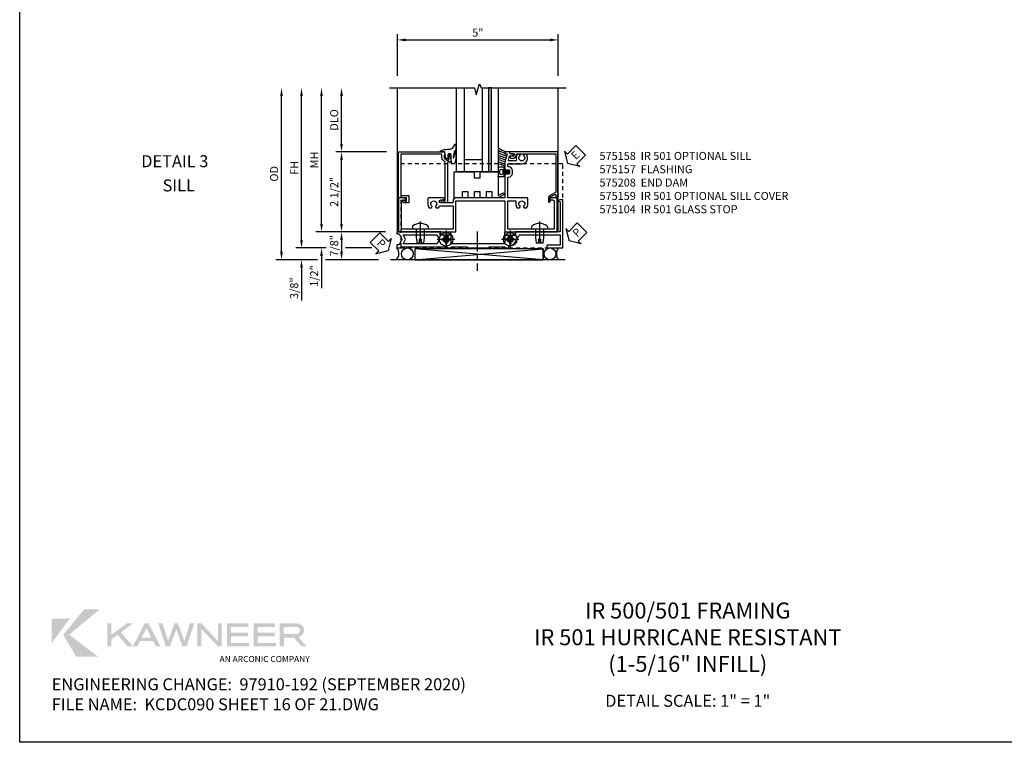
# Model space of a CAD drawing. Extents: x 0 to 71, y 0 to 46.8.
# Drawn here: x 0 to 30.8, y 0 to 22.6 of the extents above; entities that cross this region are included whole.
import ezdxf
from ezdxf.enums import TextEntityAlignment as Align

# ---------------------------------------------------------------- set-up
doc = ezdxf.new("R2010")
doc.units = 0
doc.header["$LTSCALE"] = 0.5
doc.header["$MEASUREMENT"] = 0
doc.linetypes.add('CENTER', pattern=[2, 1.25, -0.25, 0.25, -0.25])
doc.linetypes.add('HIDDEN', pattern=[0.375, 0.25, -0.125])
doc.layers.get('0').update_dxf_attribs({"color": 4, "linetype": 'CONTINUOUS'})
for name, color, linetype in [('CENTER', 1, 'CENTER'), ('DIME', 2, 'CONTINUOUS'), ('FORMAT', 7, 'CONTINUOUS'), ('HIDDEN', 3, 'HIDDEN'), ('Kawneer Logo-English', 7, 'CONTINUOUS'), ('PARTSLIST', 3, 'CONTINUOUS'), ('TEXT', 3, 'CONTINUOUS')]:
    doc.layers.add(name, color=color, linetype=linetype)
doc.styles.get("Standard").update_dxf_attribs({"font": 'arial.ttf'})
doc.styles.add('TXT', font='arial.ttf')
doc.dimstyles.new('EXT_ON-OFF', dxfattribs={"dimscale": 2, "dimtxt": 0.125, "dimasz": 0.125, "dimexe": 0.09, "dimexo": 0.1875, "dimgap": 0.05, "dimtad": 3, "dimdec": 5, "dimzin": 3, "dimdsep": 46, "dimlunit": 5, "dimtxsty": 'Standard', "dimcen": 0, "dimse2": 1, "dimazin": 0, "dimtfac": 1, "dimtdec": 5, "dimtofl": 0, "dimtmove": 0, "dimatfit": 0, "dimfxl": 1, "dimfrac": 2, "dimtolj": 1, "dimtzin": 3, "dimarcsym": 0})
doc.dimstyles.new('EXT_ON-ON', dxfattribs={"dimscale": 2, "dimtxt": 0.125, "dimasz": 0.125, "dimexe": 0.09, "dimexo": 0.1875, "dimgap": 0.05, "dimtad": 3, "dimdec": 5, "dimzin": 3, "dimdsep": 46, "dimlunit": 5, "dimtxsty": 'Standard', "dimcen": 0, "dimazin": 0, "dimtfac": 1, "dimtdec": 5, "dimtofl": 0, "dimtmove": 0, "dimatfit": 0, "dimfxl": 1, "dimfrac": 2, "dimtolj": 1, "dimtzin": 3, "dimarcsym": 0})

# ---------------------------------------------------------------- blocks, each defined once
blk = doc.blocks.new('Kawneer Logo English')
at = {"layer": 'Kawneer Logo-English'}
for points in [[(0.2706, 0.0336), (0.2688, 0.035), (0.2633, 0.0391), (0.255, 0.0454), (0.2442, 0.0536), (0.2314, 0.0633), (0.2173, 0.0741), (0.202, 0.0857), (0.1863, 0.0976), (0.1706, 0.1096), (0.1553, 0.1211), (0.1411, 0.132), (0.1285, 0.1417), (0.1176, 0.15), (0.1094, 0.1563), (0.1041, 0.1604), (0.1023, 0.1619), (0.1044, 0.1637), (0.1101, 0.1683), (0.1189, 0.1757), (0.1304, 0.1851), (0.1439, 0.1963), (0.159, 0.2087), (0.1751, 0.2221), (0.1917, 0.2359), (0.2083, 0.2496), (0.2244, 0.2628), (0.2395, 0.2753), (0.253, 0.2864), (0.2644, 0.2959), (0.2731, 0.3031), (0.2788, 0.3078), (0.2808, 0.3095), (0.2799, 0.3095), (0.277, 0.3096), (0.2725, 0.3096), (0.2666, 0.3096), (0.2597, 0.3096), (0.252, 0.3096), (0.2438, 0.3096), (0.2352, 0.3096), (0.2267, 0.3096), (0.2184, 0.3095), (0.2106, 0.3095), (0.2037, 0.3095), (0.1979, 0.3095), (0.1933, 0.3095), (0.1904, 0.3095), (0.1894, 0.3095), (0.188, 0.3078), (0.1841, 0.303), (0.1781, 0.2958), (0.1702, 0.2862), (0.161, 0.2751), (0.1507, 0.2625), (0.1396, 0.2491), (0.1283, 0.2352), (0.1169, 0.2214), (0.1059, 0.208), (0.0955, 0.1955), (0.0863, 0.1843), (0.0785, 0.1748), (0.0724, 0.1675), (0.0686, 0.1627), (0.0672, 0.1612), (0.068, 0.1597), (0.0704, 0.1556), (0.0743, 0.1493), (0.0791, 0.1412), (0.0849, 0.1315), (0.0913, 0.1208), (0.0982, 0.1092), (0.1053, 0.0973), (0.1124, 0.0855), (0.1193, 0.0739), (0.1257, 0.0632), (0.1315, 0.0535), (0.1364, 0.0454), (0.1402, 0.0391), (0.1426, 0.035), (0.1435, 0.0336)], [(0.0002, 0.2564), (0, 0.1137), (0.0012, 0.1153), (0.0046, 0.1197), (0.0099, 0.1268), (0.0167, 0.136), (0.0248, 0.1468), (0.0339, 0.1588), (0.0435, 0.1717), (0.0535, 0.185), (0.0634, 0.1984), (0.073, 0.2112), (0.0821, 0.2234), (0.0902, 0.2342), (0.097, 0.2433), (0.1022, 0.2503), (0.1057, 0.2549), (0.1069, 0.2565)], [(0.8092, 0.2278), (0.7789, 0.1309), (0.7782, 0.1288), (0.7776, 0.127), (0.7771, 0.1253), (0.7767, 0.1238), (0.7764, 0.1249), (0.7761, 0.126), (0.7759, 0.1268), (0.7758, 0.1272), (0.7756, 0.128), (0.7751, 0.1292), (0.774, 0.1323), (0.7721, 0.1373), (0.7698, 0.1436), (0.7671, 0.1512), (0.764, 0.1596), (0.7606, 0.1686), (0.7573, 0.1779), (0.7539, 0.1872), (0.7506, 0.1962), (0.7475, 0.2046), (0.7448, 0.2122), (0.7424, 0.2185), (0.7406, 0.2235), (0.7395, 0.2266), (0.7391, 0.2278), (0.7191, 0.2278), (0.6843, 0.1336), (0.6832, 0.1306), (0.6824, 0.1282), (0.6817, 0.1261), (0.6812, 0.1241), (0.6809, 0.1251), (0.6805, 0.1262), (0.6802, 0.1273), (0.6799, 0.1287), (0.6795, 0.1298), (0.6785, 0.1329), (0.677, 0.1378), (0.675, 0.1442), (0.6726, 0.1516), (0.67, 0.16), (0.6672, 0.169), (0.6643, 0.1782), (0.6614, 0.1875), (0.6586, 0.1964), (0.656, 0.2047), (0.6536, 0.2123), (0.6516, 0.2186), (0.6501, 0.2235), (0.6491, 0.2266), (0.6488, 0.2278), (0.6238, 0.2278), (0.6676, 0.0927), (0.6923, 0.0927), (0.726, 0.1855), (0.727, 0.1883), (0.7278, 0.1906), (0.7285, 0.1928), (0.729, 0.1947), (0.7299, 0.1922), (0.7307, 0.1894), (0.7318, 0.1863), (0.7331, 0.1827), (0.7655, 0.0927), (0.7896, 0.0927), (0.8341, 0.2278), (0.8306, 0.2278)], [(0.9726, 0.2278), (0.9726, 0.1355), (0.973, 0.1265), (0.973, 0.1255), (0.9731, 0.1238), (0.9717, 0.1254), (0.9711, 0.1263), (0.9642, 0.1339), (0.8756, 0.2278), (0.853, 0.2278), (0.853, 0.0927), (0.8757, 0.0927), (0.8757, 0.1928), (0.8757, 0.1931), (0.8756, 0.194), (0.8755, 0.1953), (0.8754, 0.1968), (0.8756, 0.1965), (0.8757, 0.1963), (0.8765, 0.1955), (0.8782, 0.1936), (0.8798, 0.1918), (0.8805, 0.1909), (0.8816, 0.1898), (0.8845, 0.1867), (0.8892, 0.1819), (0.8952, 0.1756), (0.9021, 0.1681), (0.91, 0.1598), (0.9184, 0.151), (0.9272, 0.1418), (0.9358, 0.1326), (0.9442, 0.1237), (0.9521, 0.1154), (0.9591, 0.108), (0.965, 0.1017), (0.9696, 0.0969), (0.9726, 0.0938), (0.9736, 0.0927), (0.9952, 0.0927), (0.9952, 0.2278), (0.9927, 0.2278)], [(1.0494, 0.1526), (1.0512, 0.1526), (1.0549, 0.1526), (1.0602, 0.1526), (1.0668, 0.1526), (1.0744, 0.1526), (1.0827, 0.1526), (1.0915, 0.1526), (1.1006, 0.1526), (1.1095, 0.1526), (1.1182, 0.1526), (1.1262, 0.1526), (1.1334, 0.1526), (1.1396, 0.1526), (1.1442, 0.1526), (1.1472, 0.1526), (1.1482, 0.1526), (1.1482, 0.173), (1.1472, 0.173), (1.1442, 0.173), (1.1396, 0.173), (1.1335, 0.173), (1.1262, 0.173), (1.1182, 0.173), (1.1095, 0.173), (1.1006, 0.173), (1.0915, 0.173), (1.0827, 0.173), (1.0744, 0.173), (1.0668, 0.173), (1.0602, 0.173), (1.0549, 0.173), (1.0512, 0.173), (1.0494, 0.173), (1.0494, 0.1754), (1.0494, 0.1794), (1.0494, 0.1844), (1.0494, 0.1899), (1.0494, 0.1953), (1.0494, 0.2003), (1.0494, 0.2043), (1.0494, 0.2067), (1.0512, 0.2067), (1.055, 0.2067), (1.0605, 0.2067), (1.0672, 0.2067), (1.075, 0.2067), (1.0835, 0.2067), (1.0925, 0.2067), (1.1019, 0.2067), (1.1111, 0.2067), (1.12, 0.2067), (1.1283, 0.2067), (1.1356, 0.2067), (1.1419, 0.2067), (1.1466, 0.2067), (1.1497, 0.2067), (1.1508, 0.2067), (1.1508, 0.2278), (1.1483, 0.2278), (1.0259, 0.2278), (1.0259, 0.0927), (1.1556, 0.0927), (1.1556, 0.1137), (1.1545, 0.1137), (1.1512, 0.1137), (1.1462, 0.1137), (1.1397, 0.1137), (1.1319, 0.1137), (1.1232, 0.1137), (1.1139, 0.1137), (1.1043, 0.1137), (1.0945, 0.1137), (1.0851, 0.1137), (1.0761, 0.1137), (1.0679, 0.1137), (1.0609, 0.1137), (1.0552, 0.1137), (1.0513, 0.1137), (1.0494, 0.1137), (1.0494, 0.1164), (1.0494, 0.1209), (1.0494, 0.1267), (1.0494, 0.1331), (1.0494, 0.1395), (1.0494, 0.1453), (1.0494, 0.1499)], [(1.2056, 0.1526), (1.2075, 0.1526), (1.2112, 0.1526), (1.2165, 0.1526), (1.223, 0.1526), (1.2306, 0.1526), (1.239, 0.1526), (1.2478, 0.1526), (1.2568, 0.1526), (1.2658, 0.1526), (1.2744, 0.1526), (1.2826, 0.1526), (1.2897, 0.1526), (1.2958, 0.1526), (1.3005, 0.1526), (1.3035, 0.1526), (1.3045, 0.1526), (1.3045, 0.173), (1.3035, 0.173), (1.3005, 0.173), (1.2958, 0.173), (1.2897, 0.173), (1.2826, 0.173), (1.2744, 0.173), (1.2658, 0.173), (1.2568, 0.173), (1.2478, 0.173), (1.239, 0.173), (1.2306, 0.173), (1.223, 0.173), (1.2165, 0.173), (1.2112, 0.173), (1.2075, 0.173), (1.2056, 0.173), (1.2056, 0.1754), (1.2056, 0.1794), (1.2056, 0.1844), (1.2056, 0.1899), (1.2056, 0.1953), (1.2056, 0.2003), (1.2056, 0.2043), (1.2056, 0.2067), (1.2075, 0.2067), (1.2113, 0.2067), (1.2167, 0.2067), (1.2234, 0.2067), (1.2313, 0.2067), (1.2397, 0.2067), (1.2489, 0.2067), (1.2581, 0.2067), (1.2674, 0.2067), (1.2762, 0.2067), (1.2845, 0.2067), (1.2919, 0.2067), (1.2981, 0.2067), (1.3029, 0.2067), (1.306, 0.2067), (1.3071, 0.2067), (1.3071, 0.2278), (1.3046, 0.2278), (1.1822, 0.2278), (1.1822, 0.0927), (1.3119, 0.0927), (1.3119, 0.1137), (1.3107, 0.1137), (1.3075, 0.1137), (1.3024, 0.1137), (1.2959, 0.1137), (1.2882, 0.1137), (1.2795, 0.1137), (1.2702, 0.1137), (1.2605, 0.1137), (1.2508, 0.1137), (1.2413, 0.1137), (1.2324, 0.1137), (1.2242, 0.1137), (1.2172, 0.1137), (1.2115, 0.1137), (1.2076, 0.1137), (1.2056, 0.1137), (1.2056, 0.1164), (1.2056, 0.1209), (1.2056, 0.1267), (1.2056, 0.1331), (1.2056, 0.1395), (1.2056, 0.1453), (1.2056, 0.1499)]]:
    blk.add_hatch(color=256, dxfattribs=at).paths.add_polyline_path(points)
h = blk.add_hatch(color=256, dxfattribs=at)
h.paths.add_polyline_path([(0.527, 0.1446), (0.529, 0.1487), (0.5323, 0.1552), (0.5365, 0.1634), (0.541, 0.1723), (0.5453, 0.1808), (0.5491, 0.1882), (0.5516, 0.1932), (0.5526, 0.1952), (0.5528, 0.1958), (0.5534, 0.1971), (0.5542, 0.199), (0.555, 0.2013), (0.5555, 0.2001), (0.5561, 0.1989), (0.5567, 0.1975), (0.5575, 0.1959), (0.5583, 0.1943), (0.5606, 0.1896), (0.564, 0.1829), (0.568, 0.1749), (0.5724, 0.1662), (0.5766, 0.1578), (0.5803, 0.1503), (0.5831, 0.1446), (0.5791, 0.1446), (0.5725, 0.1446), (0.5642, 0.1446), (0.555, 0.1446), (0.5459, 0.1446), (0.5376, 0.1446), (0.5311, 0.1446)], flags=16)
h.paths.add_polyline_path([(0.5657, 0.2278), (0.5444, 0.2278), (0.4748, 0.0934), (0.473, 0.0956), (0.47, 0.0991), (0.4661, 0.1037), (0.4616, 0.1091), (0.4563, 0.1153), (0.4507, 0.122), (0.4448, 0.1291), (0.4387, 0.1362), (0.4327, 0.1433), (0.4269, 0.1502), (0.4215, 0.1567), (0.4165, 0.1626), (0.4123, 0.1675), (0.4089, 0.1715), (0.4065, 0.1744), (0.4053, 0.1758), (0.4067, 0.1769), (0.4094, 0.1789), (0.4132, 0.1817), (0.4179, 0.1852), (0.4232, 0.1891), (0.4291, 0.1935), (0.4353, 0.1982), (0.4416, 0.2029), (0.4479, 0.2076), (0.454, 0.2121), (0.4596, 0.2163), (0.4646, 0.22), (0.4689, 0.2232), (0.4721, 0.2256), (0.4743, 0.2272), (0.475, 0.2278), (0.4674, 0.2278), (0.4396, 0.2278), (0.4386, 0.227), (0.4359, 0.2251), (0.4318, 0.2221), (0.4264, 0.2181), (0.4201, 0.2133), (0.4129, 0.208), (0.4051, 0.2023), (0.397, 0.1963), (0.3889, 0.1904), (0.3809, 0.1845), (0.3733, 0.1788), (0.3663, 0.1737), (0.3602, 0.1691), (0.355, 0.1654), (0.3513, 0.1626), (0.3491, 0.161), (0.3491, 0.1631), (0.3491, 0.1663), (0.3491, 0.1703), (0.3491, 0.175), (0.3491, 0.1802), (0.3491, 0.1858), (0.3491, 0.1917), (0.3491, 0.1975), (0.3491, 0.2033), (0.3491, 0.2088), (0.3491, 0.214), (0.3491, 0.2185), (0.3491, 0.2223), (0.3491, 0.2252), (0.3491, 0.2271), (0.3491, 0.2278), (0.3258, 0.2278), (0.3258, 0.0927), (0.3487, 0.0927), (0.3487, 0.0944), (0.3487, 0.0988), (0.3487, 0.1052), (0.3487, 0.1126), (0.3487, 0.12), (0.3487, 0.1267), (0.3487, 0.1318), (0.3487, 0.1343), (0.3507, 0.1357), (0.3549, 0.1388), (0.3605, 0.1429), (0.3669, 0.1476), (0.3733, 0.1523), (0.3792, 0.1566), (0.3837, 0.1599), (0.3862, 0.1618), (0.3873, 0.1604), (0.3895, 0.1578), (0.3925, 0.1542), (0.3965, 0.1495), (0.4009, 0.1443), (0.4058, 0.1384), (0.4109, 0.1322), (0.4162, 0.126), (0.4216, 0.1196), (0.4266, 0.1137), (0.4313, 0.108), (0.4355, 0.1029), (0.4391, 0.0987), (0.4418, 0.0955), (0.4436, 0.0934), (0.4442, 0.0927), (0.4743, 0.0927), (0.4754, 0.0927), (0.5008, 0.0927), (0.5015, 0.094), (0.5032, 0.0973), (0.5055, 0.1021), (0.5083, 0.1077), (0.5111, 0.1135), (0.5137, 0.1186), (0.5157, 0.1226), (0.5167, 0.1248), (0.518, 0.1248), (0.5207, 0.1248), (0.5246, 0.1248), (0.5296, 0.1248), (0.5353, 0.1248), (0.5415, 0.1248), (0.5482, 0.1248), (0.5551, 0.1248), (0.562, 0.1248), (0.5688, 0.1248), (0.575, 0.1248), (0.5807, 0.1248), (0.5856, 0.1248), (0.5896, 0.1248), (0.5923, 0.1248), (0.5936, 0.1248), (0.5946, 0.1226), (0.5966, 0.1186), (0.5992, 0.1135), (0.602, 0.1077), (0.6048, 0.1021), (0.6071, 0.0973), (0.6088, 0.094), (0.6094, 0.0927), (0.6364, 0.0927), (0.5672, 0.2278)])
h = blk.add_hatch(color=256, dxfattribs=at)
h.paths.add_polyline_path([(1.3584, 0.1651), (1.3584, 0.168), (1.3584, 0.1729), (1.3584, 0.1792), (1.3584, 0.1862), (1.3584, 0.1931), (1.3584, 0.1995), (1.3584, 0.2044), (1.3584, 0.2072), (1.3599, 0.2072), (1.3627, 0.2072), (1.3664, 0.2072), (1.3711, 0.2072), (1.3764, 0.2072), (1.3823, 0.2072), (1.3883, 0.2072), (1.3946, 0.2072), (1.4008, 0.2072), (1.4067, 0.2072), (1.4123, 0.2072), (1.4173, 0.2072), (1.4214, 0.2072), (1.4245, 0.2072), (1.4266, 0.2072), (1.4273, 0.2072), (1.431, 0.2071), (1.4343, 0.2069), (1.4359, 0.2067), (1.4374, 0.2064), (1.4389, 0.2061), (1.4404, 0.2056), (1.4417, 0.2051), (1.443, 0.2045), (1.4442, 0.2037), (1.4454, 0.2029), (1.4466, 0.2018), (1.4476, 0.2007), (1.4486, 0.1993), (1.4495, 0.1978), (1.4504, 0.1961), (1.4511, 0.1945), (1.4516, 0.193), (1.452, 0.1914), (1.4522, 0.19), (1.4524, 0.1887), (1.4524, 0.1875), (1.4525, 0.1863), (1.4524, 0.1845), (1.4522, 0.1828), (1.4519, 0.181), (1.4514, 0.1794), (1.4508, 0.1779), (1.4501, 0.1765), (1.4493, 0.1751), (1.4483, 0.1737), (1.447, 0.1723), (1.4457, 0.1711), (1.4443, 0.17), (1.4428, 0.169), (1.4412, 0.1682), (1.4396, 0.1675), (1.4379, 0.1669), (1.4361, 0.1665), (1.4342, 0.166), (1.4324, 0.1657), (1.4304, 0.1655), (1.4285, 0.1654), (1.4244, 0.1652), (1.4202, 0.1651), (1.4177, 0.1651), (1.4111, 0.1651), (1.4018, 0.1651), (1.391, 0.1651), (1.38, 0.1651), (1.37, 0.1651), (1.3623, 0.1651)], flags=16)
h.paths.add_polyline_path([(1.4438, 0.1486), (1.4469, 0.1492), (1.4495, 0.1499), (1.4519, 0.1506), (1.454, 0.1515), (1.4559, 0.1522), (1.4576, 0.153), (1.4591, 0.154), (1.4606, 0.1549), (1.4621, 0.1558), (1.4634, 0.1569), (1.4647, 0.158), (1.4659, 0.1591), (1.467, 0.1602), (1.468, 0.1613), (1.4689, 0.1626), (1.4699, 0.1637), (1.4706, 0.1649), (1.4715, 0.1662), (1.4721, 0.1674), (1.4728, 0.1686), (1.4733, 0.1699), (1.4738, 0.1711), (1.4743, 0.1724), (1.4747, 0.1737), (1.4754, 0.1761), (1.4758, 0.1785), (1.4762, 0.1808), (1.4765, 0.1831), (1.4766, 0.1851), (1.4767, 0.1871), (1.4766, 0.1889), (1.4765, 0.1906), (1.4764, 0.1924), (1.4761, 0.1941), (1.4758, 0.1958), (1.4756, 0.1974), (1.4751, 0.199), (1.4746, 0.2006), (1.4742, 0.2021), (1.4735, 0.2036), (1.473, 0.2051), (1.4722, 0.2065), (1.4715, 0.2079), (1.4706, 0.2092), (1.4698, 0.2105), (1.4689, 0.2118), (1.4679, 0.213), (1.4669, 0.2141), (1.4658, 0.2154), (1.4647, 0.2164), (1.4635, 0.2174), (1.4622, 0.2184), (1.461, 0.2194), (1.4596, 0.2203), (1.4583, 0.2211), (1.4568, 0.222), (1.4554, 0.2227), (1.4538, 0.2234), (1.4523, 0.224), (1.4507, 0.2246), (1.4491, 0.2251), (1.4473, 0.2256), (1.4452, 0.2262), (1.4433, 0.2265), (1.4411, 0.2269), (1.4389, 0.2272), (1.4364, 0.2274), (1.4335, 0.2276), (1.43, 0.2277), (1.4261, 0.2278), (1.426, 0.2278), (1.3349, 0.2278), (1.3349, 0.0927), (1.3586, 0.0927), (1.3586, 0.0947), (1.3586, 0.1001), (1.3586, 0.108), (1.3586, 0.117), (1.3586, 0.1263), (1.3586, 0.1348), (1.3586, 0.1413), (1.3586, 0.1448), (1.3623, 0.1448), (1.3694, 0.1448), (1.3787, 0.1448), (1.389, 0.1448), (1.3993, 0.1448), (1.4082, 0.1448), (1.4147, 0.1448), (1.4177, 0.1448), (1.4201, 0.142), (1.4252, 0.136), (1.4323, 0.1276), (1.4403, 0.1181), (1.4482, 0.1087), (1.455, 0.1006), (1.4599, 0.0948), (1.4618, 0.0927), (1.4925, 0.0927), (1.4907, 0.0948), (1.4856, 0.1005), (1.4785, 0.1088), (1.4701, 0.1183), (1.4615, 0.1282), (1.4536, 0.1373), (1.4474, 0.1445)])
at = {"layer": 'Kawneer Logo-English', "insert": (1.5101, 0.0373), "char_height": 0.036, "attachment_point": 3}
blk.add_mtext_dynamic_manual_height_columns('{\\fArial TUR|b0|i0|c0|p34;\\T1.05;AN ARCONIC COMPANY}', width=0.61259, gutter_width=1, heights=[0], dxfattribs=at)
blk = doc.blocks.new('*D1815')
at = {"layer": 'DIME', "color": 0, "lineweight": -2, "transparency": 16777216}
for p, q in [((-1.826, 3.625), (-1.826, 4.93)), ((3.188, 3.625), (3.188, 4.93)), ((-1.576, 4.75), (2.938, 4.75))]:
    blk.add_line(p, q, dxfattribs=at)
at = {"layer": 'DIME', "color": 0, "transparency": 16777216}
for points in [[(-1.576, 4.792), (-1.576, 4.708), (-1.826, 4.75)], [(2.938, 4.792), (2.938, 4.708), (3.188, 4.75)]]:
    blk.add_solid(points, dxfattribs=at)
at = {"layer": 'DIME', "color": 0, "transparency": 16777216, "insert": (0.681, 4.977), "char_height": 0.25, "attachment_point": 5}
blk.add_mtext('\\A1;5"', dxfattribs=at)
blk = doc.blocks.new('*D1816')
at = {"layer": 'DIME', "color": 0, "lineweight": -2, "transparency": 16777216}
for p, q in [((-2.201, -1.25), (-3.756, -1.25)), ((-3.576, -1.5), (-3.576, -1.869)), ((-2.421, -2.119), (-3.756, -2.119))]:
    blk.add_line(p, q, dxfattribs=at)
at = {"layer": 'DIME', "color": 0, "transparency": 16777216}
for points in [[(-3.618, -1.5), (-3.535, -1.5), (-3.576, -1.25)], [(-3.618, -1.869), (-3.535, -1.869), (-3.576, -2.119)]]:
    blk.add_solid(points, dxfattribs=at)
at = {"layer": 'DIME', "color": 0, "transparency": 16777216, "insert": (-3.806, -1.685), "char_height": 0.25, "attachment_point": 5, "rotation": 90}
blk.add_mtext('\\A1;7/8"', dxfattribs=at)
blk = doc.blocks.new('*D1817')
at = {"layer": 'DIME', "color": 0, "lineweight": -2, "transparency": 16777216}
for p, q in [((-5.451, -1.869), (-5.451, 3)), ((-4.326, -2.119), (-5.631, -2.119)), ((-2.42, -2.119), (-4.076, -2.119))]:
    blk.add_line(p, q, dxfattribs=at)
at = {"layer": 'DIME', "color": 0, "transparency": 16777216}
for points in [[(-5.493, 3), (-5.41, 3), (-5.451, 3.25)], [(-5.493, -1.869), (-5.41, -1.869), (-5.451, -2.119)]]:
    blk.add_solid(points, dxfattribs=at)
at = {"layer": 'DIME', "color": 0, "transparency": 16777216, "insert": (-5.681, 0.566), "char_height": 0.25, "attachment_point": 5, "rotation": 90}
blk.add_mtext('\\A1;OD', dxfattribs=at)
blk = doc.blocks.new('*D1818')
at = {"layer": 'DIME', "color": 0, "lineweight": -2, "transparency": 16777216}
for p, q in [((-2.17, 1.25), (-3.756, 1.25)), ((-3.576, -1), (-3.576, 1)), ((-2.201, -1.25), (-3.756, -1.25))]:
    blk.add_line(p, q, dxfattribs=at)
at = {"layer": 'DIME', "color": 0, "transparency": 16777216}
for points in [[(-3.618, 1), (-3.535, 1), (-3.576, 1.25)], [(-3.618, -1), (-3.535, -1), (-3.576, -1.25)]]:
    blk.add_solid(points, dxfattribs=at)
at = {"layer": 'DIME', "color": 0, "transparency": 16777216, "insert": (-3.806, 0), "char_height": 0.25, "attachment_point": 5, "rotation": 90}
blk.add_mtext('\\A1;2 1/2"', dxfattribs=at)
blk = doc.blocks.new('*D1819')
at = {"layer": 'DIME', "color": 0, "lineweight": -2, "transparency": 16777216}
for p, q in [((-4.826, -1.5), (-4.826, 3)), ((-4.06, -1.75), (-5.006, -1.75)), ((-2.629, -1.75), (-3.451, -1.75))]:
    blk.add_line(p, q, dxfattribs=at)
at = {"layer": 'DIME', "color": 0, "transparency": 16777216}
for points in [[(-4.868, 3), (-4.785, 3), (-4.826, 3.25)], [(-4.868, -1.5), (-4.785, -1.5), (-4.826, -1.75)]]:
    blk.add_solid(points, dxfattribs=at)
at = {"layer": 'DIME', "color": 0, "transparency": 16777216, "insert": (-5.051, 0.75), "char_height": 0.25, "attachment_point": 5, "rotation": 90}
blk.add_mtext('\\A1;FH', dxfattribs=at)
blk = doc.blocks.new('*D1820')
at = {"layer": 'DIME', "color": 0, "lineweight": -2, "transparency": 16777216}
for p, q in [((-3.576, 1.5), (-3.576, 3)), ((-2.17, 1.25), (-3.756, 1.25))]:
    blk.add_line(p, q, dxfattribs=at)
at = {"layer": 'DIME', "color": 0, "transparency": 16777216}
for points in [[(-3.618, 3), (-3.535, 3), (-3.576, 3.25)], [(-3.618, 1.5), (-3.535, 1.5), (-3.576, 1.25)]]:
    blk.add_solid(points, dxfattribs=at)
at = {"layer": 'DIME', "color": 0, "transparency": 16777216, "insert": (-3.806, 2.25), "char_height": 0.25, "attachment_point": 5, "rotation": 90}
blk.add_mtext('\\A1;DLO', dxfattribs=at)
blk = doc.blocks.new('ESEAL2')
at = {"layer": 'TEXT', "color": 7}
for p, q in [((0.196, 0.338), (0, 0)), ((0.196, 0.21), (0.196, 0.338)), ((0.196, -0.338), (0, 0)), ((0.575, 0.21), (0.196, 0.21)), ((0.575, 0.21), (0.575, -0.21)), ((0.575, -0.21), (0.196, -0.21)), ((0.196, -0.21), (0.196, -0.338))]:
    blk.add_line(p, q, dxfattribs=at)
at = {"layer": 'TEXT', "color": 3}
blk.add_text('E', height=0.25, dxfattribs=at).set_placement((0.247, -0.116))
blk = doc.blocks.new('PSEAL2')
at = {"layer": 'TEXT', "color": 7}
for p, q in [((0.196, 0.338), (0, 0)), ((0.196, 0.21), (0.196, 0.338)), ((0.196, -0.338), (0, 0)), ((0.575, 0.21), (0.196, 0.21)), ((0.575, 0.21), (0.575, -0.21)), ((0.196, -0.21), (0.196, -0.338)), ((0.575, -0.21), (0.196, -0.21))]:
    blk.add_line(p, q, dxfattribs=at)
at = {"layer": 'TEXT', "color": 3}
blk.add_text('P', height=0.25, dxfattribs=at).set_placement((0.247, -0.116))
blk = doc.blocks.new('PSEAL1')
at = {"layer": 'TEXT', "color": 7}
for p, q in [((-0.196, 0.21), (-0.196, 0.338)), ((-0.196, 0.338), (0, 0)), ((-0.575, 0.21), (-0.196, 0.21)), ((-0.575, 0.21), (-0.575, -0.21)), ((-0.196, -0.338), (0, 0)), ((-0.575, -0.21), (-0.196, -0.21)), ((-0.196, -0.21), (-0.196, -0.338))]:
    blk.add_line(p, q, dxfattribs=at)
at = {"layer": 'TEXT', "color": 3}
blk.add_text('P', height=0.25, dxfattribs=at).set_placement((-0.413, -0.116))
blk = doc.blocks.new('B128271-H')
for p, q in [((-0.13, 0.017), (-0.082, 0.017)), ((-0.13, 0.017), (-0.13, -0.017)), ((-0.017, 0.13), (-0.017, 0.082)), ((-0.017, 0.13), (0.017, 0.13)), ((0.017, 0.13), (0.017, 0.082)), ((0.082, 0.017), (0.13, 0.017)), ((0.13, 0.017), (0.13, -0.017)), ((-0.13, -0.017), (-0.082, -0.017)), ((-0.017, -0.082), (-0.017, -0.13)), ((-0.017, -0.13), (0.017, -0.13)), ((0.017, -0.082), (0.017, -0.13)), ((0.082, -0.017), (0.13, -0.017))]:
    blk.add_line(p, q)
blk.add_circle((0, 0), 0.212)
for centre, start, end in [((-0.082, 0.082), 270, 0), ((0.082, 0.082), 180, 270), ((-0.082, -0.082), 0, 89.9999), ((0.082, -0.082), 90, 180)]:
    blk.add_arc(centre, 0.0647, start, end)
at = {"layer": 'CENTER'}
for p, q in [((-0.275, 0), (0.275, 0)), ((0, 0.275), (0, -0.275))]:
    blk.add_line(p, q, dxfattribs=at)
blk = doc.blocks.new('*D1822')
at = {"layer": 'DIME', "color": 0, "lineweight": -2, "transparency": 16777216}
for p, q in [((-4.201, -1), (-4.201, 3)), ((-2.201, -1.25), (-4.381, -1.25))]:
    blk.add_line(p, q, dxfattribs=at)
at = {"layer": 'DIME', "color": 0, "transparency": 16777216}
for points in [[(-4.243, 3), (-4.16, 3), (-4.201, 3.25)], [(-4.243, -1), (-4.16, -1), (-4.201, -1.25)]]:
    blk.add_solid(points, dxfattribs=at)
at = {"layer": 'DIME', "color": 0, "transparency": 16777216, "insert": (-4.426, 1), "char_height": 0.25, "attachment_point": 5, "rotation": 90}
blk.add_mtext('\\A1;MH', dxfattribs=at)
blk = doc.blocks.new('*D1823')
at = {"layer": 'DIME', "color": 0, "lineweight": -2, "transparency": 16777216}
for p, q in [((-4.826, -1.5), (-4.826, -1.25)), ((-4.06, -1.75), (-5.006, -1.75)), ((-2.629, -1.75), (-3.451, -1.75)), ((-4.326, -2.119), (-5.006, -2.119)), ((-2.421, -2.119), (-4.076, -2.119)), ((-4.826, -2.369), (-4.826, -3.397))]:
    blk.add_line(p, q, dxfattribs=at)
at = {"layer": 'DIME', "color": 0, "linetype": 'Continuous', "transparency": 16777216}
for points in [[(-4.868, -1.5), (-4.785, -1.5), (-4.826, -1.75)], [(-4.868, -2.369), (-4.785, -2.369), (-4.826, -2.119)]]:
    blk.add_solid(points, dxfattribs=at)
at = {"layer": 'DIME', "color": 0, "linetype": 'Continuous', "transparency": 16777216, "insert": (-5.056, -3.008), "char_height": 0.25, "attachment_point": 5, "rotation": 90}
blk.add_mtext('\\A1;3/8"', dxfattribs=at)
blk = doc.blocks.new('*D1824')
at = {"layer": 'DIME', "color": 0, "lineweight": -2, "transparency": 16777216}
for p, q in [((-4.201, -1), (-4.201, -0.75)), ((-2.201, -1.25), (-4.381, -1.25)), ((-4.22, -1.75), (-4.381, -1.75)), ((-4.201, -2), (-4.201, -3.006))]:
    blk.add_line(p, q, dxfattribs=at)
at = {"layer": 'DIME', "color": 0, "linetype": 'Continuous', "transparency": 16777216}
for points in [[(-4.243, -1), (-4.16, -1), (-4.201, -1.25)], [(-4.243, -2), (-4.16, -2), (-4.201, -1.75)]]:
    blk.add_solid(points, dxfattribs=at)
at = {"layer": 'DIME', "color": 0, "linetype": 'Continuous', "transparency": 16777216, "insert": (-4.431, -2.628), "char_height": 0.25, "attachment_point": 5, "rotation": 90}
blk.add_mtext('\\A1;1/2"', dxfattribs=at)
blk = doc.blocks.new('B575104')
blk.add_lwpolyline([(-0.344, -1.474), (-0.344, -1.622, 1.732051), (-0.284, -1.587), (-0.284, -1.549), (-0.188, -1.549), (-0.188, -1.795), (1.25, -1.795), (1.25, -0.372), (1.147, -0.336), (1.147, -0.365), (1.075, -0.365, -0.198912), (1.058, -0.358), (0.991, -0.291), (0.991, -0.252, -0.354119), (1.011, -0.228), (1.109, -0.207), (1.147, -0.207), (1.147, -0.236), (1.159, -0.236, 0.414214), (1.179, -0.216), (1.179, -0.187, 0.414214), (1.159, -0.167), (0.957, -0.167, 0.414214), (0.919, -0.205), (0.941, -0.205), (0.941, -0.242, -0.420084), (0.916, -0.267), (-0.344, -0.267), (-0.344, -0.415, 1.732051), (-0.284, -0.38), (-0.284, -0.342), (0.926, -0.342, -0.198912), (0.943, -0.349), (1.004, -0.41, 0.198912), (1.076, -0.44), (1.15, -0.44, -0.414214), (1.175, -0.465), (1.175, -1.72), (-0.113, -1.72), (-0.113, -1.474)], format="xyb", close=True)
blk = doc.blocks.new('B575158')
blk.add_lwpolyline([(-0.002, -1.25), (-0.002, -0.278), (1.529, -0.278), (1.529, -1.25), (3.157, -1.25), (3.157, -0.188), (2.986, -0.188, 0.298217), (2.912, -0.236, 0.540575), (2.921, -0.25), (3.02, -0.25, -0.414214), (3.067, -0.297), (3.067, -1.16), (1.619, -1.16), (1.619, -0.278), (1.869, -0.278), (1.869, -0.375, 0.175965), (1.913, -0.495), (1.987, -0.495), (2.01, -0.455, -3.732051), (2.102, -0.455), (2.125, -0.495), (2.199, -0.495, 0.175965), (2.243, -0.375), (2.243, -0.208, 0.414214), (2.223, -0.188), (1.619, -0.188), (1.619, 0.446, -0.414214), (1.639, 0.466), (1.645, 0.466, 0.414214), (1.76, 0.581), (1.76, 0.669, 0.414214), (1.645, 0.784), (1.639, 0.784, -0.414214), (1.619, 0.804), (1.619, 0.86, -0.414214), (1.639, 0.88), (2.056, 0.88, 0.643806), (2.194, 1.182), (2.125, 1.182), (2.102, 1.142, -3.732051), (2.01, 1.142), (1.987, 1.182), (1.918, 1.182, 0.277453), (1.886, 0.997, -0.525749), (1.867, 0.97), (1.655, 0.97, -0.492607), (1.636, 0.995), (1.667, 1.113, -0.339937), (1.687, 1.128), (1.727, 1.128, 0.298217), (1.8, 1.176, 0.540575), (1.791, 1.19), (1.688, 1.19), (1.66, 1.25), (1.559, 1.25, 0.414214), (1.529, 1.22), (1.529, 1.19), (1.595, 1.19), (1.529, 0.944), (1.529, 0.697, 0.414214), (1.554, 0.672), (1.561, 0.672), (1.561, 0.694), (1.645, 0.694, -0.414214), (1.67, 0.669), (1.67, 0.581, -0.414214), (1.645, 0.556), (1.561, 0.556), (1.561, 0.578), (1.554, 0.578, 0.414214), (1.529, 0.553), (1.529, -0.188), (-0.002, -0.188, 0.414214), (-0.092, -0.278), (-0.092, -0.319, -0.350392), (-0.125, -0.344), (-0.475, -0.344, -1), (-0.475, -0.25), (-0.397, -0.25, 1), (-0.397, -0.188), (-0.861, -0.188, 0.414214), (-0.881, -0.208), (-0.881, -0.375, 0.175965), (-0.837, -0.495), (-0.763, -0.495), (-0.74, -0.455, -3.732051), (-0.648, -0.455), (-0.625, -0.495), (-0.551, -0.495, 0.094211), (-0.517, -0.434), (-0.092, -0.434), (-0.092, -1.16), (-1.705, -1.16), (-1.705, -0.297, -0.414214), (-1.658, -0.25), (-1.559, -0.25, 0.540575), (-1.55, -0.236, 0.298217), (-1.624, -0.188), (-1.795, -0.188), (-1.795, -1.25)], format="xyb", close=True)
blk = doc.blocks.new('B027074-M2')
blk.add_lwpolyline([(-0.144, 0.062), (-0.149, 0.035), (-0.257, 0.069), (-0.261, 0.13), (-0.259, 0.205), (-0.29, 0.195, 0.12571), (-0.341, -0.037, -0.226084), (-0.391, -0.19), (-0.502, -0.264, 0.644976), (-0.49, -0.29), (-0.361, -0.289, 0.151869), (-0.316, -0.272), (-0.257, -0.238, -0.029345), (-0.205, -0.221), (-0.083, -0.204, -0.653812), (-0.076, -0.224), (-0.241, -0.268, 1.018221), (-0.239, -0.29), (-0.105, -0.29, 0.064432), (0.084, -0.251, 0.752072), (0.084, -0.165, 0.070356), (-0.105, -0.124), (-0.201, -0.124), (-0.201, -0.051), (-0.147, -0.029), (-0.142, -0.068), (-0.106, -0.034), (-0.084, -0.065), (-0.03, -0.004), (-0.096, 0.052), (-0.106, 0.027)], format="xyb", close=True)
blk = doc.blocks.new('B127191M')
blk.add_lwpolyline([(-0.342, -0.086), (-0.342, 0.086), (-0.357, 0.156), (-0.166, 0.156), (-0.166, -0.156), (-0.357, -0.156)], close=True)
for points in [[(-0.209, -0.041, -1), (-0.299, -0.041), (-0.299, 0.041, -1), (-0.209, 0.041)], [(-0.166, -0.156), (-0.166, 0.156), (-0.151, 0.156, -0.414214), (-0.141, 0.146), (-0.141, 0.041, 0.414214), (-0.116, 0.016), (-0.026, 0.016, -1), (-0.026, -0.016), (-0.116, -0.016, 0.414214), (-0.141, -0.041), (-0.141, -0.146, -0.414214), (-0.151, -0.156)]]:
    blk.add_lwpolyline(points, format="xyb", close=True)
blk.add_lwpolyline([(-0.054, 0.016, 0.577261), (-0.049, 0.024), (-0.078, 0.048, -0.986654), (-0.054, 0.062), (-0.011, 0.015, -0.132542), (-0.01, 0.01), (-0.01, -0.01, -0.132542), (-0.011, -0.015), (-0.054, -0.062, -0.986654), (-0.078, -0.048), (-0.049, -0.024, 0.577261), (-0.054, -0.016)], format="xyb")
blk = doc.blocks.new('S575GT13125')
h = blk.add_hatch(color=256)
h.dxf.hatch_style = 1
h.paths.add_polyline_path([(1.017, 0.625), (1.107, 0.625), (1.107, 3.25), (1.017, 3.25)])
at = {"linetype": 'Continuous'}
for p, q in [((0, 3.25), (0, 0.625)), ((0.25, 3.25), (0.25, 0.625)), ((0.812, 3.25), (0.812, 0.625)), ((1.312, 3.25), (1.312, 0.625)), ((0.812, 1), (0.25, 1)), ((1.312, 0.625), (0, 0.625))]:
    blk.add_line(p, q, dxfattribs=at)
blk.add_lwpolyline([(1.017, 0.625), (1.107, 0.625), (1.107, 3.25), (1.017, 3.25)], close=True)
for centre, radius, start, end in [((1.868, 2.168), 0.96, 234.6637, 253.1457), ((1.755, 1.988), 0.811, 236.9864, 253.8612), ((1.755, 1.988), 0.874, 239.6304, 258.2379), ((1.755, 1.988), 0.937, 241.8623, 258.0267), ((1.755, 1.988), 1, 243.7755, 257.8422), ((1.755, 1.988), 1.063, 245.4362, 257.7554), ((1.755, 1.988), 1.126, 246.8928, 258.4501), ((1.755, 1.988), 1.189, 248.1818, 259.0697)]:
    blk.add_arc(centre, radius, start, end, dxfattribs=at)
at = {"xscale": -1, "rotation": 90}
blk.add_blockref('B027074-M2', (-0.291, 0.991), dxfattribs=at)
at = {"linetype": 'Continuous'}
blk.add_blockref('B127191M', (1.67, 0.625), dxfattribs=at)
blk = doc.blocks.new('B127070')
blk.add_lwpolyline([(0.562, -0.188), (0.375, -0.188), (0.375, 0), (0.187, 0), (0.187, -0.188), (-0.063, -0.188), (-0.063, 0.625), (0.562, 0.625), (0.562, 0.437), (0.75, 0.437), (0.75, 0.625), (1.312, 0.625), (1.312, -0.116), (1.453, -0.035, -1), (1.484, -0.089), (1.312, -0.188), (1.125, -0.188), (1.125, 0), (0.937, 0), (0.937, -0.188), (0.75, -0.188), (0.75, 0), (0.562, 0)], format="xyb", close=True)
blk = doc.blocks.new('B575157')
for points in [[(-1.702, -1.712), (-0.292, -1.712, -0.414214), (-0.272, -1.733), (-0.272, -1.75), (-0.147, -1.75), (-0.147, -1.733, -0.414214), (-0.127, -1.712), (0.333, -1.712, -0.414214), (0.353, -1.733), (0.353, -1.75), (1.029, -1.75), (1.029, -1.733, -0.414214), (1.049, -1.712), (1.509, -1.712, -0.414214), (1.529, -1.733), (1.529, -1.75), (1.654, -1.75), (1.654, -1.683, -0.414214), (1.674, -1.663), (1.691, -1.663, 0.267949), (1.849, -1.572), (1.977, -1.35, -0.267949), (1.994, -1.34), (3.25, -1.34), (3.25, -1.66), (2.84, -1.66), (2.84, -1.75), (3.34, -1.75), (3.34, -0.25), (3.246, -0.25, 1), (3.246, -0.312), (3.25, -0.312), (3.25, -1.25), (1.859, -1.25), (1.859, -1.349), (1.768, -1.349), (1.737, -1.402, -3.732051), (1.645, -1.402), (1.62, -1.359, 0.267949), (1.603, -1.349), (1.549, -1.349, 0.414214), (1.529, -1.369), (1.529, -1.622), (0.701, -1.622), (0.691, -1.632), (0.681, -1.622), (-0.147, -1.622), (-0.147, -1.369, 0.414214), (-0.167, -1.349), (-0.221, -1.349, 0.267949), (-0.238, -1.359), (-0.263, -1.402, -3.732051), (-0.355, -1.402), (-0.38, -1.359, 0.267949), (-0.397, -1.349), (-0.477, -1.349), (-0.477, -1.25), (-1.827, -1.25, 0.414214), (-1.847, -1.27), (-1.847, -1.293, 0.414214), (-1.827, -1.313), (-1.774, -1.313), (-1.688, -1.481), (-1.775, -1.651), (-1.827, -1.651, 0.414214), (-1.847, -1.671), (-1.847, -1.75), (-1.722, -1.75), (-1.722, -1.733, -0.414214)], [(-1.655, -1.34), (-0.612, -1.34, -0.267949), (-0.595, -1.35), (-0.519, -1.481), (-0.594, -1.612, -0.268985), (-0.611, -1.622), (-1.655, -1.622), (-1.583, -1.481)]]:
    blk.add_lwpolyline(points, format="xyb", close=True)
blk = doc.blocks.new('B575208M')
at = {"layer": 'HIDDEN'}
blk.add_lwpolyline([(-1.7225, -1.75), (3.34, -1.75), (3.34, 0.875), (-1.7225, 0.875)], close=True, dxfattribs=at)
blk = doc.blocks.new('B575159')
blk.add_lwpolyline([(1.822, 1.17), (1.812, 1.135, -0.337697), (1.793, 1.12), (1.709, 1.12, 0.3461), (1.69, 1.105), (1.685, 1.085, 0.485774), (1.704, 1.06), (1.808, 1.06, 0.337697), (1.866, 1.104), (1.885, 1.173, -0.337697), (1.904, 1.188), (3.117, 1.188), (3.117, 0.004, -0.267949), (3.107, -0.014), (2.925, -0.119, 0.267949), (2.885, -0.187), (2.885, -0.304, 0.668179), (2.919, -0.318), (2.941, -0.296, 0.414214), (2.941, -0.279), (2.937, -0.275, -0.198912), (2.932, -0.264), (2.932, -0.192, -0.267949), (2.952, -0.158), (3.087, -0.08, -0.57735), (3.117, -0.097), (3.117, -0.168, 0.414214), (3.137, -0.188), (3.159, -0.188, 0.414214), (3.179, -0.168), (3.179, 1.25), (1.66, 1.25), (1.68, 1.207, 0.291473), (1.698, 1.195), (1.802, 1.195, -0.495107)], format="xyb", close=True)
blk = doc.blocks.new('B128369')
for p, q in [((-0.07, 0.246), (0, 0.246)), ((0, 0.246), (0, -0.246)), ((0, 0.125), (0.262, 0.125)), ((0.262, 0.125), (0.437, 0.099)), ((0.312, 0.031), (0.312, -0.031)), ((0.312, 0.031), (0.437, 0.031)), ((0.437, 0.099), (0.437, -0.099)), ((-0.07, -0.246), (0, -0.246)), ((0, -0.125), (0.262, -0.125)), ((0.262, -0.125), (0.437, -0.099)), ((0.312, -0.031), (0.437, -0.031))]:
    blk.add_line(p, q)
for centre, radius, start, end in [((0.215, 0), 0.39, 143.4795, 216.5206), ((-0.07, 0.211), 0.035, 89.9999, 143.4794), ((-0.07, -0.211), 0.035, 216.5205, 270)]:
    blk.add_arc(centre, radius, start, end)
at = {"layer": 'CENTER'}
blk.add_line((-0.239, 0), (0.5, 0), dxfattribs=at)
blk = doc.blocks.new('S575HS107KCADS')
for p, q in [((-1.82625, -1.2505), (-1.82625, 3.250015)), ((3.18825, -1.25), (3.18825, 3.25)), ((-0.491, -1.25), (-0.167, -1.25)), ((-0.491, -1.348327), (-0.491, -1.25)), ((-0.167, -1.348327), (-0.491, -1.348327)), ((-0.167, -1.348327), (-0.167, -1.25)), ((1.529, -1.25), (1.853, -1.25)), ((1.529, -1.348327), (1.529, -1.25)), ((1.529, -1.348327), (1.731, -1.348327)), ((1.731, -1.348327), (1.853, -1.348327)), ((1.853, -1.348327), (1.853, -1.25)), ((2.7195, -2.118975), (-1.284442, -1.775225)), ((-1.284442, -2.118975), (2.7195, -1.775225)), ((-1.284442, -1.775225), (-1.284442, -2.118975)), ((2.7195, -1.775225), (2.7195, -2.118975)), ((3.40648, -2.118975), (-2.04552, -2.118975))]:
    blk.add_line(p, q)
at = {"linetype": 'Continuous'}
blk.add_lwpolyline([(-2.07625, 3.250015), (0.576544, 3.250015), (0.629613, 3.037799), (0.737165, 3.376762), (0.790234, 3.25), (3.43825, 3.25)], dxfattribs=at)
blk.add_lwpolyline([(-1.284442, -1.775225), (-1.284442, -2.118975), (2.7195, -2.118975), (2.7195, -1.775225)], close=True, dxfattribs=at)
for centre in [(-1.518654, -1.934735), (2.934244, -1.934735)]:
    blk.add_circle(centre, 0.18424)
for centre, radius, start, end in [((-2.038666, -1.922671), 0.257269, 310.2678299, 42.0072935), ((3.427015, -1.93506), 0.289868, 140.4535094, 219.3813066)]:
    blk.add_arc(centre, radius, start, end)
at = {"layer": 'CENTER'}
blk.add_line((0.660998, -1.237598), (0.660998, -2.465), dxfattribs=at)
for name in ['S575GT13125', 'B575158', 'B575159', 'B575208M', 'B127070', 'B575157']:
    blk.add_blockref(name, (0, 0))
at = {"linetype": 'Continuous', "xscale": -1, "rotation": 270}
blk.add_blockref('B575104', (0, 0), dxfattribs=at)
at = {"rotation": 270}
for p in [(-1.115782, -1.16), (2.607658, -1.16)]:
    blk.add_blockref('B128369', p, dxfattribs=at)
at = {"linetype": 'Continuous'}
for p in [(-0.309, -1.481), (1.691, -1.481)]:
    blk.add_blockref('B128271-H', p, dxfattribs=at)
at = {"layer": 'TEXT', "linetype": 'Continuous', "rotation": 44.99999999999999}
blk.add_blockref('ESEAL2', (3.486922, 0.892489), dxfattribs=at)
at = {"layer": 'TEXT'}
for name, p, rotation in [('PSEAL2', (3.530422, -1.525225), 44.99999999999999), ('PSEAL1', (-2.122302, -1.834529), 315.0000000000001)]:
    blk.add_blockref(name, p, dxfattribs=dict(at, rotation=rotation))
at = {"layer": 'DIME'}
for base, p1, p2, angle, picture, middle in [((3.18825, 4.75), (-1.82625, 3.250015), (3.18825, 3.25), 180, '*D1815', (0.681, 4.977132)), ((-3.57625, 1.25), (-1.82625, -1.2505), (-1.795, 1.25), 90, '*D1818', (-3.805513, -0.00025)), ((-3.57625, -2.118975), (-1.82625, -1.2505), (-2.04552, -2.118975), 90, '*D1816', (-3.8055133015, -1.6847375))]:
    dim = blk.add_linear_dim(base=base, p1=p1, p2=p2, angle=angle, dimstyle='EXT_ON-ON', override={"dimpost": '"'}, dxfattribs=at)
    dim.commit()
    dim.dimension.update_dxf_attribs({"geometry": picture, "text_midpoint": middle})
for base, p1, p2, text, picture, middle in [((-5.45125, 3.250015), (-2.045, -2.118975), (-2.07625, 3.250015), 'OD', '*D1817', (-5.680599, 0.56552)), ((-4.82625, 3.250015), (-1.8475, -1.7505), (-2.07625, 3.250015), 'FH', '*D1819', (-5.05125, 0.749757)), ((-4.20125, 3.250015), (-1.82625, -1.2505), (-1.393251, 3.250015), 'MH', '*D1822', (-4.42625, 0.999757)), ((-3.57625, 3.250015), (-1.795, 1.25), (-2.07625, 3.250015), 'DLO', '*D1820', (-3.805599, 2.250007))]:
    dim = blk.add_linear_dim(base=base, p1=p1, p2=p2, angle=90, text=text, dimstyle='EXT_ON-OFF', override={"dimpost": '"'}, dxfattribs=at)
    dim.commit()
    dim.dimension.update_dxf_attribs({"geometry": picture, "text_midpoint": middle})
at = {"layer": 'DIME', "linetype": 'Continuous'}
for base, p1, p2, picture, middle in [((-4.20125, -1.7505), (-1.82625, -1.2505), (-3.844723, -1.7505), '*D1824', (-4.430513, -2.628041)), ((-4.82625, -2.118975), (-1.8475, -1.7505), (-2.04552, -2.118975), '*D1823', (-5.0555985675, -3.0081973738))]:
    dim = blk.add_linear_dim(base=base, p1=p1, p2=p2, angle=90, dimstyle='EXT_ON-ON', override={"dimpost": '"'}, dxfattribs=at)
    dim.commit()
    dim.dimension.update_dxf_attribs({"geometry": picture, "text_midpoint": middle})

msp = doc.modelspace()

# ---------------------------------------------------------------- linework, layer by layer
at = {"layer": 'FORMAT'}
msp.add_lwpolyline([(70.981, 0), (0, 0), (0, 46.77)], dxfattribs=at)

# ---------------------------------------------------------------- block references
msp.add_blockref('S575HS107KCADS', (13.629, 17.198))
at = {"xscale": 5.337000000000001, "yscale": 5.337000000000001, "zscale": 5.337000000000001}
msp.add_blockref('Kawneer Logo English', (1, 2.5), dxfattribs=at)

# ---------------------------------------------------------------- texts
at = {"color": 2, "attachment_point": 2}
for s, insert, char_height, width in [('IR 500/501 FRAMING\\PIR 501 HURRICANE RESISTANT\\P(1-5/16" INFILL)', (20.867, 4.367), 0.5, 14.125), ('DETAIL SCALE: 1" = 1"', (20.867, 1.485), 0.375, 11.91801)]:
    msp.add_mtext(s, dxfattribs=dict(at, insert=insert, char_height=char_height, width=width))
at = {"layer": 'PARTSLIST', "insert": (18.11, 18.448), "char_height": 0.25, "width": 7.845, "attachment_point": 1, "style": 'TXT'}
msp.add_mtext('\\A1;575158  IR 501 OPTIONAL SILL\\P575157  FLASHING\\P575208  END DAM\\P575159  IR 501 OPTIONAL SILL COVER\\P575104  IR 501 GLASS STOP\\P ', dxfattribs=at)
at = {"layer": 'TEXT'}
msp.add_text('DETAIL 3', height=0.375, dxfattribs=at).set_placement((4.845, 17.97), align=Align.CENTER)
at = {"layer": 'TEXT', "insert": (4.968, 17.589), "char_height": 0.375, "width": 7.34375, "attachment_point": 2}
msp.add_mtext('SILL', dxfattribs=at)
at = {"layer": 'TEXT', "insert": (1, 2), "char_height": 0.375, "attachment_point": 1}
msp.add_mtext_dynamic_manual_height_columns('ENGINEERING CHANGE:  97910-192 (SEPTEMBER 2020)\\PFILE NAME:  KCDC090 SHEET 16 OF 21.DWG', width=15.45719, gutter_width=1.25, heights=[0], dxfattribs=at)

doc.saveas('drawing.dxf')
